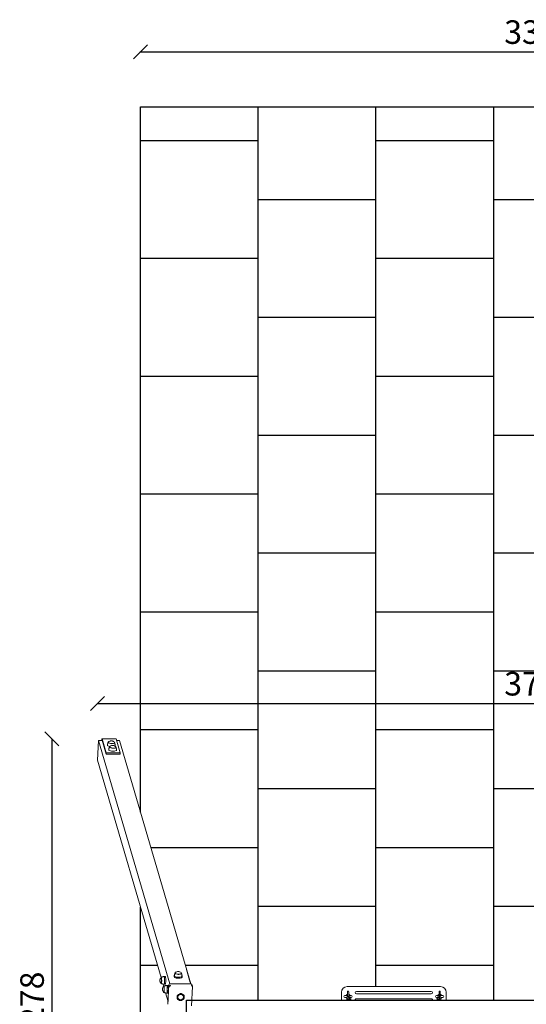
# Model space of a CAD drawing. Units: millimetres. Extents: x -513 to 3790, y -30 to 8013.
# Drawn here: x -513 to 1638, y 3834 to 8013 of the extents above; entities that cross this region are included whole.
import ezdxf

# ---------------------------------------------------------------- set-up
doc = ezdxf.new("R2010")
doc.units = ezdxf.units.MM
for name, color, linetype in [('BORDO PIASTE ANTITRAUMA', 20, 'Continuous'), ('GIOCO 2D', 7, 'Continuous'), ('PIASTRE ANTI CADUTA', 20, 'Continuous'), ('QUOTE', 7, 'Continuous')]:
    doc.layers.add(name, color=color, linetype=linetype)
doc.styles.get("Standard").update_dxf_attribs({"font": 'arial.ttf'})
doc.dimstyles.new('CHZ', dxfattribs={"dimtxt": 8, "dimasz": 4, "dimexe": 1.25, "dimexo": 0.625, "dimgap": 1, "dimtad": 1, "dimdec": 1, "dimtxsty": 'Standard', "dimblk": 'OBLIQUE', "dimcen": 1, "dimadec": 0, "dimazin": 0, "dimtfac": 1, "dimtdec": 1, "dimtmove": 0, "dimatfit": 3, "dimldrblk": 'OBLIQUE', "dimfxl": 1, "dimarcsym": 0})

# ---------------------------------------------------------------- blocks, each defined once
blk = doc.blocks.new('_Oblique')
at = {"color": 0, "linetype": 'ByBlock', "lineweight": -2}
blk.add_line((-0.5, -0.5), (0.5, 0.5), dxfattribs=at)
blk = doc.blocks.new('*D4')
at = {"layer": 'Defpoints', "color": 0, "transparency": 16777216}
for p in [(0, 7876), (3392, 7876), (3392, 7876)]:
    blk.add_point(p, dxfattribs=at)
at = {"layer": 'QUOTE', "color": 0, "lineweight": -2, "transparency": 16777216}
for p, q in [((0, 7876.6), (0, 7877.2)), ((0, 7876), (3392, 7876)), ((3392, 7876.6), (3392, 7877.2))]:
    blk.add_line(p, q, dxfattribs=at)
at = {"layer": 'QUOTE', "color": 0, "lineweight": -2, "transparency": 16777216, "xscale": 60, "yscale": 60, "zscale": 60, "rotation": 180}
blk.add_blockref('_Oblique', (0, 7876), dxfattribs=at)
at = {"layer": 'QUOTE', "color": 0, "lineweight": -2, "transparency": 16777216, "xscale": 60, "yscale": 60, "zscale": 60}
blk.add_blockref('_Oblique', (3392, 7876), dxfattribs=at)
at = {"layer": 'QUOTE', "color": 0, "transparency": 16777216, "insert": (1696, 7947.1), "char_height": 100, "attachment_point": 5}
blk.add_mtext('3392', dxfattribs=at)
blk = doc.blocks.new('*D5')
at = {"layer": 'Defpoints', "color": 0, "transparency": 16777216}
for p in [(-182.4, 5110.5), (3574.4, 5110.5), (3574.4, 5110.5)]:
    blk.add_point(p, dxfattribs=at)
at = {"layer": 'QUOTE', "color": 0, "lineweight": -2, "transparency": 16777216}
for p, q in [((-182.4, 5110.5), (3574.4, 5110.5)), ((-182.4, 5109.8), (-182.4, 5109.2)), ((3574.4, 5111.1), (3574.4, 5111.7))]:
    blk.add_line(p, q, dxfattribs=at)
at = {"layer": 'QUOTE', "color": 0, "lineweight": -2, "transparency": 16777216, "xscale": 60, "yscale": 60, "zscale": 60, "rotation": 180}
blk.add_blockref('_Oblique', (-182.4, 5110.5), dxfattribs=at)
at = {"layer": 'QUOTE', "color": 0, "lineweight": -2, "transparency": 16777216, "xscale": 60, "yscale": 60, "zscale": 60}
blk.add_blockref('_Oblique', (3574.4, 5110.5), dxfattribs=at)
at = {"layer": 'QUOTE', "color": 0, "transparency": 16777216, "insert": (1696, 5181.6), "char_height": 100, "attachment_point": 5}
blk.add_mtext('3757', dxfattribs=at)
blk = doc.blocks.new('*D6')
at = {"layer": 'Defpoints', "color": 0, "transparency": 16777216}
for p in [(-376.4, 4960.9), (-376.4, 2682.6), (-376.4, 2682.6)]:
    blk.add_point(p, dxfattribs=at)
at = {"layer": 'QUOTE', "color": 0, "lineweight": -2, "transparency": 16777216}
for p, q in [((-376.4, 4960.9), (-376.4, 2682.6)), ((-375.7, 4960.9), (-375.1, 4960.9)), ((-377, 2682.6), (-377.6, 2682.6))]:
    blk.add_line(p, q, dxfattribs=at)
at = {"layer": 'QUOTE', "color": 0, "lineweight": -2, "transparency": 16777216, "xscale": 60, "yscale": 60, "zscale": 60}
for p, rotation in [((-376.4, 4960.9), 90), ((-376.4, 2682.6), 270)]:
    blk.add_blockref('_Oblique', p, dxfattribs=dict(at, rotation=rotation))
at = {"layer": 'QUOTE', "color": 0, "transparency": 16777216, "insert": (-447.4, 3821.8), "char_height": 100, "attachment_point": 5, "rotation": 90}
blk.add_mtext('2278', dxfattribs=at)
blk = doc.blocks.new('AL803-04 PIANTA')
at = {"layer": 'GIOCO 2D', "linetype": 'Continuous', "lineweight": 0}
for p, q in [((43809.9, 5150.9), (42776.5, 4848.8)), ((43726.8, 5155.1), (42804.2, 4885.4)), ((43809.9, 5150.9), (43726.8, 5155.1)), ((43809.9, 5135.7), (43809.9, 5150.9)), ((43751.5, 5118.7), (43810.4, 5135.9)), ((43757.1, 5118.4), (43751.5, 5118.7)), ((43751.5, 5118.7), (43751.5, 5059.1)), ((43816.3, 5135.7), (43757.1, 5118.4)), ((43757.1, 5118.4), (43757.1, 5058.8)), ((43767.2, 5107.8), (43771.5, 5107.6)), ((43783.1, 5103.7), (43782.7, 5103.7)), ((43786.4, 5113.4), (43790.8, 5113.2)), ((43802.4, 5109.3), (43801.9, 5109.4)), ((43809.9, 5136.8), (43813.1, 5136.7)), ((43816.8, 5136), (43816.8, 5076.4)), ((43809.9, 5061.6), (42776.8, 4759.5)), ((43751.5, 5059.1), (43757.1, 5058.8)), ((43757.1, 5058.8), (43816.3, 5076.2)), ((43765.5, 5074.8), (43769.9, 5074.6)), ((43781.8, 5077.3), (43781.3, 5077.3)), ((43785.5, 5080.4), (43789.1, 5080.2)), ((43801, 5082.9), (43800.6, 5082.9)), ((43809.9, 5061.6), (43809.9, 5074.3)), ((42690.1, 4856.3), (42772.2, 4852.1)), ((42738.3, 4866.1), (42702.6, 4855.7)), ((42737.3, 4861.1), (42737.3, 4856.4)), ((42740.6, 4873.3), (42740.6, 4873.8)), ((42776, 4877.1), (42766.5, 4874.4)), ((42767.1, 4873.3), (42767.1, 4873.8)), ((42770.3, 4861.1), (42770.3, 4856.4)), ((42775, 4872.1), (42775, 4867.4)), ((42778.3, 4884.3), (42778.3, 4884.8)), ((42804.8, 4884.3), (42804.8, 4884.8)), ((42808, 4872.1), (42808, 4867.4)), ((42709.4, 4809.6), (42709.4, 4809.5)), ((42715.1, 4816.9), (42714.8, 4816.8)), ((42722, 4816.5), (42721.9, 4816.5)), ((42776.8, 4846.9), (42776.8, 4758.6)), ((42807.4, 4829.4), (42811.8, 4829.2)), ((42823.4, 4825.3), (42822.9, 4825.3)), ((42709.5, 4795.6), (42709.4, 4795.6)), ((42720, 4787.8), (42719.4, 4787.7)), ((42720.7, 4788.1), (42720.7, 4788.1)), ((42727.1, 4787.5), (42726.5, 4787.3)), ((42732, 4794.6), (42731.8, 4794.6)), ((42783.2, 4761.4), (42837.7, 4776.7)), ((42805.7, 4796.4), (42810.1, 4796.2)), ((42822, 4798.8), (42821.6, 4798.9)), ((42837.7, 4776.7), (42837.7, 4777.3)), ((42683.3, 4756.2), (42766.3, 4752)), ((42707.7, 4755), (42707.7, 1798.5)), ((42767, 4752.1), (42773.6, 4754)), ((42741.2, 4119.2), (42707.7, 4119.2)), ((42712.9, 4096.8), (42717.2, 4097.3)), ((42718.4, 4097.3), (42718.4, 4104.5)), ((42727.9, 4104.5), (42727.9, 4094)), ((42765.2, 3698.2), (42765.2, 4095.2)), ((42707.7, 4094), (42709.6, 4094)), ((42711.6, 4089.8), (42715.9, 4090.4)), ((42712.2, 4084.9), (42716.5, 4085.4)), ((42717.8, 4080.4), (42713.6, 4079.9)), ((42713.7, 4055.7), (42713.7, 3737.7)), ((42717.2, 4085.4), (42713.9, 4084.9)), ((42714.1, 4091.9), (42717.1, 4092.3)), ((42718.4, 4078), (42718.4, 4080.5)), ((42722.7, 4088.5), (42719.1, 4088.5)), ((42720.2, 4094), (42722.7, 4094)), ((42722.7, 4092.4), (42722.7, 4094)), ((42722.7, 4094), (42723.7, 4094)), ((42722.7, 4088.5), (42723.7, 4088.5)), ((42723.7, 4094), (42723.7, 4092.4)), ((42723.7, 4094), (42743.4, 4094)), ((42743.4, 4088.5), (42723.7, 4088.5)), ((42727.9, 4088.5), (42727.9, 4078)), ((42734.7, 3737.7), (42734.7, 4055.7)), ((42744.7, 4055.7), (42744.7, 3737.7)), ((42709.6, 3699.5), (42707.7, 3699.5)), ((42715.9, 3703.1), (42711.6, 3703.6)), ((42716.5, 3708.1), (42712.2, 3708.6)), ((42717.2, 3696.1), (42712.9, 3696.7)), ((42713.6, 3713.6), (42717.8, 3713.1)), ((42713.9, 3708.5), (42717.2, 3708.1)), ((42717.1, 3701.2), (42714.1, 3701.5)), ((42718.4, 3712.9), (42718.4, 3715.5)), ((42718.4, 3689), (42718.4, 3696.2)), ((42719.1, 3705), (42722.7, 3705)), ((42722.7, 3699.5), (42720.2, 3699.5)), ((42723.7, 3705), (42722.7, 3705)), ((42722.7, 3701.1), (42722.7, 3699.5)), ((42723.7, 3699.5), (42722.7, 3699.5)), ((42723.7, 3705), (42743.4, 3705)), ((42723.7, 3699.5), (42723.7, 3701.1)), ((42743.4, 3699.5), (42723.7, 3699.5)), ((42727.9, 3715.5), (42727.9, 3705)), ((42727.9, 3699.5), (42727.9, 3689)), ((42707.7, 3674.2), (42741.2, 3674.2))]:
    blk.add_line(p, q, dxfattribs=at)
for centre, radius, start, end in [((42721.3, 4802.3), 12.1, 125.6387, 266.9586), ((42723.2, 4091.2), 9.75, 119.1554, 142.8759), ((42723.2, 4104.5), 4.75, 0, 180), ((42723.2, 4091.2), 9.75, 16.3827, 60.8446), ((42741.2, 4095.2), 24, 0, 90), ((42708.7, 4055.7), 5, 0, 101.537), ((42723.2, 4091.2), 9.75, 217.6392, 218.5782), ((42723.2, 4078), 4.75, 180, 0), ((42723.2, 4091.2), 9.75, 299.1554, 343.6173), ((42739.7, 4055.7), 5, 0, 180), ((42743.4, 4091.2), 2.75, 270, 90), ((42708.7, 3737.7), 5, 258.463, 0), ((42723.2, 3715.5), 4.75, 0, 180), ((42739.7, 3737.7), 5, 180, 0), ((42723.2, 3702.2), 9.75, 141.4218, 142.3608), ((42723.2, 3702.2), 9.75, 217.1241, 240.8446), ((42723.2, 3689), 4.75, 180, 0), ((42723.2, 3702.2), 9.75, 16.3827, 60.8446), ((42723.2, 3702.2), 9.75, 299.1554, 343.6173), ((42741.2, 3698.2), 24, 270, 0), ((42743.4, 3702.2), 2.75, 270, 90)]:
    blk.add_arc(centre, radius, start, end, dxfattribs=at)
for centre, major_axis, ratio, start_param, end_param in [((43770.7, 5091.1), (0.8, 16.5), 0.38185, 6.219068, 9.488896), ((43782, 5090.5), (0.7, 13.5), 0.38185, 0.527148, 3.401589), ((43782.5, 5090.5), (0.7, 13.2), 0.38185, 0.527148, 3.655568), ((43782, 5090.5), (0.7, 13.5), 0.38185, 6.023189, 6.810334), ((43782.5, 5090.5), (0.7, 13.2), 0.38185, 5.76921, 6.810334), ((43789.9, 5096.7), (0.8, 16.5), 0.38185, 6.219068, 7.468156), ((43801.2, 5096.1), (0.7, 13.5), 0.38185, 0.527148, 3.401589), ((43801.7, 5096.1), (0.7, 13.2), 0.38185, 0.527148, 3.655568), ((43801.2, 5096.1), (0.7, 13.5), 0.38185, 6.023189, 6.810334), ((43801.7, 5096.1), (0.7, 13.2), 0.38185, 5.76921, 6.810334), ((43809.5, 5135.9), (1, 0), 0.121869, 5.888283, 7.45908), ((43810.8, 5136), (6, 0), 0.121869, 5.888283, 7.45908), ((43789.9, 5096.7), (0.8, 16.5), 0.38185, 2.68294, 3.20571), ((43810.8, 5076.4), (6, 0), 0.121869, 5.888283, 6.283185), ((42753.8, 4861.1), (16.5, 0), 0.121869, 3.12255, 3.141593), ((42753.8, 4861.1), (16.5, 0), 0.121869, 3.141593, 6.302228), ((42753.8, 4856.4), (16.5, 0), 0.121869, 3.141593, 6.283185), ((42753.8, 4873.3), (13.5, 0), 0.121869, 2.945309, 6.283185), ((42753.8, 4873.8), (13.2, 0), 0.121869, 2.994958, 6.283185), ((42753.8, 4873.8), (13.2, 0), 0.121869, 0, 0.146634), ((42753.8, 4873.3), (13.5, 0), 0.121869, 0, 0.196284), ((42768.1, 4847.6), (-2.65, -2.52), 0.138968, 4.506533, 4.960558), ((42772.2, 4847.2), (-1.4, 4.8), 0.916154, 4.403453, 5.974249), ((42791.5, 4872.1), (16.5, 0), 0.121869, 3.12255, 3.141593), ((42791.5, 4872.1), (16.5, 0), 0.121869, 3.141593, 6.302228), ((42791.5, 4867.4), (16.5, 0), 0.121869, 3.141593, 6.283185), ((42791.5, 4884.3), (13.5, 0), 0.121869, 2.945309, 6.283185), ((42791.5, 4884.8), (13.2, 0), 0.121869, 2.994958, 6.283185), ((42791.5, 4884.8), (13.2, 0), 0.121869, 0, 0.146634), ((42791.5, 4884.3), (13.5, 0), 0.121869, 0, 0.196284), ((42713.5, 4802.4), (-2.32, 7.93), 0.916154, 0.250272, 2.273448), ((42717.1, 4808.9), (-2.32, 7.93), 0.916154, 5.48626, 7.509436), ((42720.7, 4802.1), (3.4, -11.5), 0.916154, 2.832656, 3.452703), ((42717.7, 4809.1), (-2.32, 7.95), 0.916154, 0.03749, 0.039074), ((42720.7, 4802.1), (3.4, -11.5), 0.916154, 5.972075, 9.115842), ((42724.2, 4808.5), (2.32, -7.93), 0.916154, 2.274577, 3.320646), ((42727.8, 4801.7), (2.32, -7.93), 0.916154, 0.250272, 2.014217), ((42806.6, 4812.9), (0.8, 16.5), 0.38185, 0, 3.141593), ((42810.9, 4812.7), (0.8, 16.5), 0.38185, 6.219068, 9.488896), ((42822.2, 4812.1), (0.7, 13.5), 0.38185, 0.132246, 3.401589), ((42822.7, 4812.1), (0.7, 13.2), 0.38185, 0.132246, 3.655568), ((42822.2, 4812.1), (0.7, 13.5), 0.38185, 6.023189, 6.415432), ((42822.7, 4812.1), (0.7, 13.2), 0.38185, 5.76921, 6.415432), ((42717.1, 4795.6), (-2.32, 7.93), 0.916154, 1.297469, 3.320646), ((42717.7, 4795.7), (-2.32, 7.95), 0.916154, 2.995321, 3.103519), ((42724.2, 4795.2), (2.32, -7.93), 0.916154, 5.48626, 6.88937), ((42724.8, 4795.3), (2.32, -7.95), 0.916154, 6.129708, 6.245112), ((42724.2, 4795.2), (2.32, -7.93), 0.916154, 1.220281, 1.226251), ((42768.1, 4754.6), (-2.65, -2.52), 0.138968, 4.618848, 4.618999), ((42768.1, 4754.6), (2.58, -2.72), 0.256493, 4.938176, 5.050492), ((42772.2, 4758.8), (1.4, -4.8), 0.916154, 0, 1.26186)]:
    blk.add_ellipse(centre, major_axis=major_axis, ratio=ratio, start_param=start_param, end_param=end_param, dxfattribs=at)
for points, knots in [([(43783.4, 5103.8), (43782.7, 5104.1), (43782, 5104.4), (43780.5, 5105), (43779.8, 5105.3), (43778.3, 5105.8), (43777.5, 5106), (43776, 5106.5), (43775.2, 5106.7), (43773.6, 5107.1), (43772.8, 5107.3), (43771.9, 5107.5)], [6.12412104, 6.12412104, 6.12412104, 6.12412104, 6.13923165, 6.13923165, 6.15434226, 6.15434226, 6.16945287, 6.16945287, 6.18456348, 6.18456348, 6.19967409, 6.19967409, 6.19967409, 6.19967409]), ([(43784.4, 5078.8), (43785.8, 5080.8), (43786.5, 5082.3), (43787.8, 5085.3), (43788.1, 5086.6), (43788.5, 5088.8), (43788.6, 5089.8), (43788.7, 5091.8), (43788.6, 5092.8), (43788.2, 5095.4), (43787.9, 5097), (43786.5, 5100.2), (43786.1, 5101), (43785.5, 5101.9)], [3.636174, 3.636174, 3.636174, 3.636174, 3.930457, 3.930457, 4.353185, 4.353185, 4.775914, 4.775914, 5.198642, 5.198642, 5.621371, 5.621371, 5.749817, 5.749817, 5.749817, 5.749817]), ([(43802.6, 5109.5), (43801.9, 5109.8), (43801.2, 5110), (43799.8, 5110.6), (43799, 5110.9), (43797.5, 5111.4), (43796.8, 5111.6), (43795.2, 5112.1), (43794.4, 5112.3), (43792.8, 5112.8), (43792, 5113), (43791.2, 5113.1)], [6.12412104, 6.12412104, 6.12412104, 6.12412104, 6.13923165, 6.13923165, 6.15434226, 6.15434226, 6.16945287, 6.16945287, 6.18456348, 6.18456348, 6.19967409, 6.19967409, 6.19967409, 6.19967409]), ([(43803.6, 5084.5), (43805.1, 5086.4), (43805.8, 5087.9), (43807.1, 5090.9), (43807.4, 5092.2), (43807.8, 5094.4), (43807.9, 5095.4), (43807.9, 5097.4), (43807.9, 5098.4), (43807.4, 5101.1), (43807.1, 5102.7), (43805.7, 5105.8), (43805.3, 5106.6), (43804.8, 5107.5)], [3.636174, 3.636174, 3.636174, 3.636174, 3.930457, 3.930457, 4.353185, 4.353185, 4.775914, 4.775914, 5.198642, 5.198642, 5.621371, 5.621371, 5.749817, 5.749817, 5.749817, 5.749817]), ([(43770.3, 5074.6), (43771.1, 5074.7), (43771.9, 5074.8), (43773.6, 5075.1), (43774.4, 5075.2), (43776, 5075.5), (43776.8, 5075.7), (43778.3, 5076.1), (43779.1, 5076.3), (43780.6, 5076.7), (43781.3, 5076.9), (43782, 5077.1)], [9.46950211, 9.46950211, 9.46950211, 9.46950211, 9.48461272, 9.48461272, 9.49972333, 9.49972333, 9.51483394, 9.51483394, 9.52994455, 9.52994455, 9.54505516, 9.54505516, 9.54505516, 9.54505516]), ([(43789.5, 5080.2), (43790.3, 5080.3), (43791.2, 5080.5), (43792.8, 5080.7), (43793.6, 5080.8), (43795.2, 5081.2), (43796, 5081.3), (43797.5, 5081.7), (43798.3, 5081.9), (43799.8, 5082.3), (43800.6, 5082.5), (43801.3, 5082.7)], [9.46950211, 9.46950211, 9.46950211, 9.46950211, 9.48461272, 9.48461272, 9.49972333, 9.49972333, 9.51483394, 9.51483394, 9.52994455, 9.52994455, 9.54505516, 9.54505516, 9.54505516, 9.54505516]), ([(42804.6, 4885), (42802.7, 4886.6), (42801.2, 4887.4), (42797.9, 4889.1), (42796.7, 4889.3), (42794, 4890.1), (42793.3, 4890.1), (42792.2, 4890.3), (42791.9, 4890.3), (42791.7, 4890.3), (42791.6, 4890.3), (42791.5, 4890.3), (42791.5, 4890.3), (42791.4, 4890.3), (42791.4, 4890.3), (42791.2, 4890.3), (42791, 4890.3), (42790.4, 4890.2), (42790.1, 4890.2), (42789, 4890), (42788.3, 4889.9), (42786.5, 4889.4), (42785.7, 4889.2), (42783.1, 4888.1), (42781.3, 4887.4), (42778.4, 4885)], [0.146634, 0.146634, 0.146634, 0.146634, 0.240722, 0.240722, 0.423916, 0.423916, 0.810478, 0.810478, 1.309596, 1.309596, 1.537501, 1.537501, 1.664859, 1.664859, 1.814386, 1.814386, 2.199999, 2.199999, 2.484831, 2.484831, 2.7192, 2.7192, 2.857079, 2.857079, 2.994958, 2.994958, 2.994958, 2.994958]), ([(42740.3, 4873.3), (42740.1, 4872.6), (42739.8, 4871.8), (42739.4, 4870.3), (42739.1, 4869.5), (42738.7, 4867.9), (42738.5, 4867), (42738.1, 4865.4), (42737.9, 4864.5), (42737.6, 4862.9), (42737.5, 4862), (42737.3, 4861.2)], [3.10020747, 3.10020747, 3.10020747, 3.10020747, 3.10467591, 3.10467591, 3.10914436, 3.10914436, 3.1136128, 3.1136128, 3.11808124, 3.11808124, 3.12254968, 3.12254968, 3.12254968, 3.12254968]), ([(42766.9, 4874), (42765, 4875.6), (42763.5, 4876.4), (42760.2, 4878), (42759, 4878.3), (42756.3, 4879.1), (42755.6, 4879.1), (42754.5, 4879.2), (42754.2, 4879.2), (42754, 4879.2), (42753.9, 4879.2), (42753.8, 4879.2), (42753.8, 4879.2), (42753.7, 4879.2), (42753.7, 4879.2), (42753.5, 4879.2), (42753.3, 4879.2), (42752.7, 4879.2), (42752.4, 4879.1), (42751.3, 4879), (42750.6, 4878.9), (42748.8, 4878.4), (42748, 4878.1), (42745.4, 4877), (42743.6, 4876.4), (42740.7, 4874)], [0.146634, 0.146634, 0.146634, 0.146634, 0.240722, 0.240722, 0.423916, 0.423916, 0.810478, 0.810478, 1.309596, 1.309596, 1.537501, 1.537501, 1.664859, 1.664859, 1.814386, 1.814386, 2.199999, 2.199999, 2.484831, 2.484831, 2.7192, 2.7192, 2.857079, 2.857079, 2.994958, 2.994958, 2.994958, 2.994958]), ([(42766, 4850.3), (42766.1, 4850.3), (42766.3, 4850.3), (42766.6, 4850.1), (42766.7, 4850.1), (42767, 4849.9), (42767.2, 4849.7), (42767.5, 4849.5), (42767.6, 4849.4), (42767.9, 4849.1), (42768, 4848.9), (42768.2, 4848.7), (42768.2, 4848.6), (42768.3, 4848.4)], [0, 0, 0, 0, 0.807312, 0.807312, 1.614625, 1.614625, 2.421937, 2.421937, 3.22925, 3.22925, 3.884602, 3.884602, 4.372565, 4.372565, 4.372565, 4.372565]), ([(42766.3, 4848.2), (42766.3, 4848.2), (42766.3, 4848.2), (42766.3, 4848.2), (42766.3, 4848.2), (42766.3, 4848.2), (42766.3, 4848.2), (42766.3, 4848.2), (42766.3, 4848.2), (42766.3, 4848.2), (42766.4, 4848.2), (42766.4, 4848.2), (42766.4, 4848.2), (42766.4, 4848.2), (42766.5, 4848.1), (42766.5, 4848.1), (42766.6, 4848), (42766.8, 4847.8), (42766.9, 4847.7), (42767, 4847.5), (42767.1, 4847.4), (42767.1, 4847.3)], [0, 0, 0, 0, 0.0045939, 0.0045939, 0.0108776, 0.0108776, 0.0212406, 0.0212406, 0.0409843, 0.0409843, 0.0776767, 0.0776767, 0.1397399, 0.1397399, 0.2347936, 0.2347936, 0.3755569, 0.3755569, 0.6124548, 0.6124548, 0.7466866, 0.7466866, 0.7466866, 0.7466866]), ([(42767.1, 4847.3), (42767.3, 4847.1), (42767.5, 4847), (42767.7, 4846.7), (42767.8, 4846.6), (42767.9, 4846.5), (42767.9, 4846.5), (42768, 4846.4), (42768, 4846.4), (42768, 4846.4), (42768, 4846.4), (42768, 4846.3), (42768, 4846.3), (42768, 4846.3)], [1.34995, 1.34995, 1.34995, 1.34995, 2.025667, 2.025667, 2.427252, 2.427252, 2.659099, 2.659099, 2.809622, 2.809622, 2.9057, 2.9057, 2.988163, 2.988163, 2.988163, 2.988163]), ([(42770.3, 4861.2), (42770.2, 4862), (42770, 4862.9), (42769.7, 4864.5), (42769.5, 4865.4), (42769.2, 4867), (42769, 4867.9), (42768.5, 4869.5), (42768.3, 4870.3), (42767.8, 4871.8), (42767.6, 4872.6), (42767.3, 4873.3)], [6.30222828, 6.30222828, 6.30222828, 6.30222828, 6.30669672, 6.30669672, 6.31116517, 6.31116517, 6.31563361, 6.31563361, 6.32010205, 6.32010205, 6.32457049, 6.32457049, 6.32457049, 6.32457049]), ([(42768.3, 4848.4), (42768.5, 4848.3), (42768.6, 4848.2), (42768.9, 4847.9), (42769, 4847.8), (42769.3, 4847.4), (42769.5, 4847.2), (42769.8, 4846.8), (42769.9, 4846.6), (42770.2, 4846.2), (42770.3, 4846), (42770.5, 4845.5), (42770.5, 4845.3), (42770.6, 4845.1)], [15.579573, 15.579573, 15.579573, 15.579573, 16.067536, 16.067536, 16.722888, 16.722888, 17.530201, 17.530201, 18.337513, 18.337513, 19.144826, 19.144826, 19.952138, 19.952138, 19.952138, 19.952138]), ([(42778, 4884.4), (42777.8, 4883.6), (42777.5, 4882.8), (42777.1, 4881.3), (42776.8, 4880.5), (42776.4, 4878.9), (42776.2, 4878.1), (42775.8, 4876.4), (42775.6, 4875.6), (42775.3, 4873.9), (42775.2, 4873), (42775, 4872.2)], [3.10020747, 3.10020747, 3.10020747, 3.10020747, 3.10467591, 3.10467591, 3.10914436, 3.10914436, 3.1136128, 3.1136128, 3.11808124, 3.11808124, 3.12254968, 3.12254968, 3.12254968, 3.12254968]), ([(42808, 4872.2), (42807.9, 4873), (42807.7, 4873.9), (42807.4, 4875.6), (42807.2, 4876.4), (42806.9, 4878.1), (42806.7, 4878.9), (42806.2, 4880.5), (42806, 4881.3), (42805.5, 4882.8), (42805.3, 4883.6), (42805, 4884.4)], [6.30222828, 6.30222828, 6.30222828, 6.30222828, 6.30669672, 6.30669672, 6.31116517, 6.31116517, 6.31563361, 6.31563361, 6.32010205, 6.32010205, 6.32457049, 6.32457049, 6.32457049, 6.32457049]), ([(42707.2, 4807.4), (42707.5, 4807.8), (42707.8, 4808.1), (42708.4, 4808.8), (42708.8, 4809.1), (42709.2, 4809.5), (42709.3, 4809.5), (42709.4, 4809.5)], [4.743346, 4.743346, 4.743346, 4.743346, 6.239383, 6.239383, 7.804655, 7.804655, 8.068091, 8.068091, 8.068091, 8.068091]), ([(42709.4, 4809.5), (42709.4, 4810), (42709.4, 4810.4), (42709.6, 4811.4), (42709.7, 4811.9), (42710, 4812.6), (42710.1, 4812.9), (42710.3, 4813.1)], [0.293007, 0.293007, 0.293007, 0.293007, 1.559831, 1.559831, 3.119662, 3.119662, 3.968603, 3.968603, 3.968603, 3.968603]), ([(42710.3, 4813.1), (42710.3, 4813.2), (42710.4, 4813.3), (42710.5, 4813.5), (42710.5, 4813.6), (42710.6, 4813.7)], [-0.6440316, -0.6440316, -0.6440316, -0.6440316, -0.3222187, -0.3222187, 0, 0, 0, 0]), ([(42710.6, 4813.7), (42710.6, 4813.7), (42710.6, 4813.7), (42710.9, 4814.2), (42711.3, 4814.6), (42712, 4815.3), (42712.4, 4815.6), (42713.2, 4816.2), (42713.7, 4816.4), (42714.6, 4816.8), (42715.1, 4817), (42716.1, 4817.1), (42716.6, 4817.1), (42717.6, 4817.1), (42718.1, 4817), (42719.1, 4816.8), (42719.6, 4816.6), (42720.2, 4816.2), (42720.4, 4816.1), (42720.7, 4816)], [17.06475, 17.06475, 17.06475, 17.06475, 17.170008, 17.170008, 18.734175, 18.734175, 20.294024, 20.294024, 21.853873, 21.853873, 23.413722, 23.413722, 24.973571, 24.973571, 26.534706, 26.534706, 28.095841, 28.095841, 28.838351, 28.838351, 28.838351, 28.838351]), ([(42721.8, 4816.5), (42722.2, 4816.5), (42722.5, 4816.6), (42723.3, 4816.8), (42723.8, 4816.8), (42724.8, 4816.7), (42725.3, 4816.7), (42726.2, 4816.4), (42726.7, 4816.2), (42727.6, 4815.7), (42728.1, 4815.4), (42728.9, 4814.8), (42729.3, 4814.4), (42729.9, 4813.7), (42730.2, 4813.2), (42730.5, 4812.7), (42730.5, 4812.7), (42730.5, 4812.7)], [22.406991, 22.406991, 22.406991, 22.406991, 23.413722, 23.413722, 24.973571, 24.973571, 26.534706, 26.534706, 28.095841, 28.095841, 29.656977, 29.656977, 31.218112, 31.218112, 32.780993, 32.780993, 32.882589, 32.882589, 32.882589, 32.882589]), ([(42730.5, 4812.7), (42730.6, 4812.6), (42730.6, 4812.5), (42730.7, 4812.3), (42730.8, 4812.2), (42730.8, 4812.1)], [-0.6440417, -0.6440417, -0.6440417, -0.6440417, -0.3218128, -0.3218128, 0, 0, 0, 0]), ([(42730.8, 4812.1), (42731, 4811.8), (42731.1, 4811.6), (42731.4, 4810.8), (42731.6, 4810.2), (42731.7, 4809.3), (42731.8, 4808.8), (42731.8, 4808.4)], [20.993185, 20.993185, 20.993185, 20.993185, 21.842127, 21.842127, 23.401958, 23.401958, 24.668782, 24.668782, 24.668782, 24.668782]), ([(42731.8, 4808.4), (42731.9, 4808.4), (42732, 4808.3), (42732.5, 4807.9), (42732.9, 4807.6), (42733.6, 4806.8), (42733.9, 4806.4), (42734.5, 4805.5), (42734.7, 4805), (42735.2, 4804), (42735.3, 4803.4), (42735.5, 4802.4), (42735.6, 4801.8), (42735.6, 4800.8), (42735.5, 4800.3), (42735.3, 4799.2), (42735.2, 4798.7), (42734.7, 4797.7), (42734.5, 4797.2), (42733.9, 4796.3), (42733.6, 4795.9), (42732.9, 4795.2), (42732.5, 4794.9), (42732, 4794.6), (42731.9, 4794.5), (42731.8, 4794.5)], [16.911384, 16.911384, 16.911384, 16.911384, 17.17482, 17.17482, 18.740092, 18.740092, 20.299938, 20.299938, 21.859783, 21.859783, 23.419629, 23.419629, 24.979475, 24.979475, 26.539321, 26.539321, 28.099167, 28.099167, 29.659012, 29.659012, 31.218858, 31.218858, 32.78413, 32.78413, 33.047566, 33.047566, 33.047566, 33.047566]), ([(42823.6, 4825.4), (42822.9, 4825.7), (42822.2, 4826), (42820.8, 4826.6), (42820, 4826.8), (42818.5, 4827.4), (42817.8, 4827.6), (42816.2, 4828.1), (42815.4, 4828.3), (42813.8, 4828.7), (42813, 4828.9), (42812.2, 4829.1)], [6.12412104, 6.12412104, 6.12412104, 6.12412104, 6.13923165, 6.13923165, 6.15434226, 6.15434226, 6.16945287, 6.16945287, 6.18456348, 6.18456348, 6.19967409, 6.19967409, 6.19967409, 6.19967409]), ([(42824.6, 4800.4), (42826.1, 4802.4), (42826.8, 4803.9), (42828.1, 4806.9), (42828.4, 4808.2), (42828.8, 4810.4), (42828.9, 4811.3), (42828.9, 4813.3), (42828.9, 4814.4), (42828.4, 4817), (42828.1, 4818.6), (42826.7, 4821.8), (42826.3, 4822.6), (42825.8, 4823.5)], [3.636174, 3.636174, 3.636174, 3.636174, 3.930457, 3.930457, 4.353185, 4.353185, 4.775914, 4.775914, 5.198642, 5.198642, 5.621371, 5.621371, 5.749817, 5.749817, 5.749817, 5.749817]), ([(42709.4, 4795.6), (42709.3, 4795.7), (42709.2, 4795.7), (42708.8, 4796.1), (42708.4, 4796.5), (42707.7, 4797.2), (42707.4, 4797.7), (42707, 4798.4), (42706.9, 4798.7), (42706.7, 4799)], [-8.068091, -8.068091, -8.068091, -8.068091, -7.804655, -7.804655, -6.239383, -6.239383, -4.679537, -4.679537, -3.748898, -3.748898, -3.748898, -3.748898]), ([(42710.3, 4791.9), (42710.1, 4792.2), (42710, 4792.4), (42709.7, 4793.2), (42709.6, 4793.8), (42709.4, 4794.8), (42709.4, 4795.2), (42709.4, 4795.6)], [45.954974, 45.954974, 45.954974, 45.954974, 46.803916, 46.803916, 48.363747, 48.363747, 49.630571, 49.630571, 49.630571, 49.630571]), ([(42710.6, 4791.3), (42710.5, 4791.4), (42710.5, 4791.5), (42710.4, 4791.7), (42710.3, 4791.8), (42710.3, 4791.9)], [-0.6440417, -0.6440417, -0.6440417, -0.6440417, -0.3218128, -0.3218128, 0, 0, 0, 0]), ([(42720.7, 4788.1), (42720.4, 4788), (42720.2, 4787.9), (42719.6, 4787.6), (42719.1, 4787.5), (42718.1, 4787.3), (42717.6, 4787.3), (42717.1, 4787.3), (42716.6, 4787.4), (42716.1, 4787.4), (42715.1, 4787.7), (42714.6, 4787.9), (42713.7, 4788.3), (42713.2, 4788.6), (42712.4, 4789.3), (42712, 4789.6), (42711.3, 4790.4), (42710.9, 4790.8), (42710.6, 4791.3), (42710.6, 4791.3), (42710.6, 4791.3)], [-3.864586, -3.864586, -3.864586, -3.864586, -3.119698, -3.119698, -1.559849, -1.559849, 0, 0, 0, 1.559849, 1.559849, 3.119698, 3.119698, 4.679546, 4.679546, 6.239395, 6.239395, 7.803563, 7.803563, 7.90882, 7.90882, 7.90882, 7.90882]), ([(42730.5, 4790.3), (42730.5, 4790.3), (42730.5, 4790.3), (42730.2, 4789.8), (42729.9, 4789.4), (42729.3, 4788.7), (42728.9, 4788.4), (42728.1, 4787.9), (42727.6, 4787.6), (42726.7, 4787.3), (42726.2, 4787.1), (42725.3, 4787), (42724.8, 4787), (42724.3, 4787), (42723.8, 4787), (42723.3, 4787.1), (42722.3, 4787.3), (42721.8, 4787.5), (42721.1, 4787.9), (42720.9, 4788), (42720.7, 4788.1)], [-7.909019, -7.909019, -7.909019, -7.909019, -7.807423, -7.807423, -6.244541, -6.244541, -4.683406, -4.683406, -3.122271, -3.122271, -1.561135, -1.561135, 0, 0, 0, 1.559849, 1.559849, 3.119698, 3.119698, 3.864586, 3.864586, 3.864586, 3.864586]), ([(42730.8, 4790.9), (42730.8, 4790.8), (42730.7, 4790.7), (42730.6, 4790.5), (42730.6, 4790.4), (42730.5, 4790.3)], [-0.6440316, -0.6440316, -0.6440316, -0.6440316, -0.3222187, -0.3222187, 0, 0, 0, 0]), ([(42731.8, 4794.5), (42731.8, 4794.1), (42731.7, 4793.6), (42731.6, 4792.7), (42731.4, 4792.1), (42731.1, 4791.4), (42731, 4791.1), (42730.8, 4790.9)], [25.254796, 25.254796, 25.254796, 25.254796, 26.52162, 26.52162, 28.081451, 28.081451, 28.930392, 28.930392, 28.930392, 28.930392]), ([(42810.5, 4796.2), (42811.3, 4796.3), (42812.2, 4796.4), (42813.8, 4796.7), (42814.6, 4796.8), (42816.2, 4797.1), (42817, 4797.3), (42818.6, 4797.7), (42819.3, 4797.8), (42820.8, 4798.3), (42821.6, 4798.5), (42822.3, 4798.7)], [9.46950211, 9.46950211, 9.46950211, 9.46950211, 9.48461272, 9.48461272, 9.49972333, 9.49972333, 9.51483394, 9.51483394, 9.52994455, 9.52994455, 9.54505516, 9.54505516, 9.54505516, 9.54505516]), ([(42768, 4755.2), (42768, 4755.2), (42768, 4755.1), (42767.6, 4754.8), (42767.4, 4754.5), (42767, 4754.1), (42766.8, 4753.9), (42766.6, 4753.7), (42766.6, 4753.6), (42766.5, 4753.5), (42766.5, 4753.5), (42766.4, 4753.5), (42766.4, 4753.5), (42766.3, 4753.5), (42766.3, 4753.5), (42766.3, 4753.5)], [0.01093, 0.01093, 0.01093, 0.01093, 0.170611, 0.170611, 1.435075, 1.435075, 2.07271, 2.07271, 2.450585, 2.450585, 2.70718, 2.70718, 2.875192, 2.875192, 3.083918, 3.083918, 3.083918, 3.083918]), ([(42768.3, 4753.1), (42768.2, 4753), (42768.2, 4752.9), (42768, 4752.7), (42767.9, 4752.6), (42767.6, 4752.4), (42767.5, 4752.3), (42767.2, 4752.2), (42767, 4752.1), (42766.7, 4752), (42766.6, 4752), (42766.4, 4752), (42766.3, 4752), (42766.3, 4752)], [15.579573, 15.579573, 15.579573, 15.579573, 16.067536, 16.067536, 16.722888, 16.722888, 17.530201, 17.530201, 18.337513, 18.337513, 19.144826, 19.144826, 19.370222, 19.370222, 19.370222, 19.370222]), ([(42768, 4753.4), (42767.9, 4753.5), (42767.8, 4753.6), (42767.7, 4753.8), (42767.7, 4753.9), (42767.6, 4754.1), (42767.6, 4754.2), (42767.6, 4754.4), (42767.6, 4754.5), (42767.7, 4754.7), (42767.7, 4754.8), (42767.8, 4755), (42767.9, 4755.1), (42768, 4755.2)], [8.937237, 8.937237, 8.937237, 8.937237, 9.341339, 9.341339, 9.642832, 9.642832, 9.944326, 9.944326, 10.245819, 10.245819, 10.547312, 10.547312, 10.972408, 10.972408, 10.972408, 10.972408]), ([(42770.6, 4756.8), (42770.5, 4756.6), (42770.5, 4756.3), (42770.3, 4755.8), (42770.2, 4755.6), (42769.9, 4755.1), (42769.8, 4754.8), (42769.5, 4754.4), (42769.3, 4754.2), (42769, 4753.8), (42768.9, 4753.6), (42768.6, 4753.3), (42768.5, 4753.2), (42768.3, 4753.1)], [0, 0, 0, 0, 0.807312, 0.807312, 1.614625, 1.614625, 2.421937, 2.421937, 3.22925, 3.22925, 3.884602, 3.884602, 4.372565, 4.372565, 4.372565, 4.372565]), ([(42708.5, 4089.7), (42708.5, 4090.1), (42708.6, 4090.5), (42708.8, 4091.7), (42709, 4092.5), (42709.5, 4094), (42709.9, 4094.7), (42710.7, 4095.7), (42711, 4095.9), (42711.7, 4096.5), (42712.2, 4096.7), (42712.9, 4096.8), (42712.9, 4096.8), (42712.9, 4096.8)], [4.899842, 4.899842, 4.899842, 4.899842, 5.06948, 5.06948, 5.441574, 5.441574, 5.851574, 5.851574, 6.010486, 6.010486, 6.226374, 6.226374, 6.234774, 6.234774, 6.234774, 6.234774]), ([(42717.2, 4097.3), (42717.6, 4097.4), (42718.1, 4097.4), (42718.9, 4097.1), (42719.3, 4097), (42720, 4096.5), (42720.3, 4096.1), (42721, 4095.3), (42721.3, 4094.7), (42721.5, 4094), (42721.5, 4094), (42721.6, 4094)], [6.2347741, 6.2347741, 6.2347741, 6.2347741, 6.3834109, 6.3834109, 6.5364685, 6.5364685, 6.7349008, 6.7349008, 7.054938, 7.054938, 7.0668218, 7.0668218, 7.0668218, 7.0668218]), ([(42707.7, 4092.5), (42707.7, 4092.4), (42707.7, 4092.4), (42708, 4091.5), (42708.2, 4090.6), (42708.4, 4089.7), (42708.4, 4089.7), (42708.4, 4089.7)], [7.0287068, 7.0287068, 7.0287068, 7.0287068, 7.054938, 7.054938, 7.4741982, 7.4741982, 7.4770986, 7.4770986, 7.4770986, 7.4770986]), ([(42707.7, 4089.7), (42708.1, 4089.7), (42708.4, 4089.7), (42709.4, 4089.7), (42709.9, 4089.7), (42710.7, 4089.8), (42711.1, 4089.8), (42711.4, 4089.8), (42711.5, 4089.8), (42711.6, 4089.8)], [4.9337475, 4.9337475, 4.9337475, 4.9337475, 5.1398167, 5.1398167, 5.4490652, 5.4490652, 5.7452854, 5.7452854, 5.8865013, 5.8865013, 5.8865013, 5.8865013]), ([(42707.7, 4084.7), (42708.3, 4084.7), (42708.8, 4084.7), (42710, 4084.7), (42710.5, 4084.7), (42711.5, 4084.8), (42711.9, 4084.8), (42712.2, 4084.9)], [4.9239065, 4.9239065, 4.9239065, 4.9239065, 5.2171199, 5.2171199, 5.5500392, 5.5500392, 5.8865013, 5.8865013, 5.8865013, 5.8865013]), ([(42708.3, 4084.7), (42708.3, 4084.7), (42708.3, 4084.7), (42708.2, 4083.8), (42708, 4083), (42707.7, 4082.3), (42707.7, 4082.2), (42707.7, 4082.2)], [8.2056526, 8.2056526, 8.2056526, 8.2056526, 8.2110731, 8.2110731, 8.5831663, 8.5831663, 8.595448, 8.595448, 8.595448, 8.595448]), ([(42713.6, 4079.9), (42713.1, 4079.8), (42712.7, 4079.8), (42711.8, 4080.1), (42711.5, 4080.2), (42710.7, 4080.7), (42710.4, 4081.1), (42709.7, 4082), (42709.4, 4082.5), (42709, 4083.6), (42708.9, 4084.2), (42708.8, 4084.7)], [3.093181, 3.093181, 3.093181, 3.093181, 3.241818, 3.241818, 3.394876, 3.394876, 3.593308, 3.593308, 3.913345, 3.913345, 4.16539, 4.16539, 4.16539, 4.16539]), ([(42713.6, 4090.1), (42713.6, 4090.3), (42713.7, 4090.6), (42713.8, 4091.1), (42713.9, 4091.4), (42714.1, 4091.8), (42714.2, 4092), (42714.2, 4092.1), (42714.3, 4092.2), (42714.3, 4092.2)], [5.0811072, 5.0811072, 5.0811072, 5.0811072, 5.2402241, 5.2402241, 5.4904075, 5.4904075, 5.7059822, 5.7059822, 5.8633989, 5.8633989, 5.8633989, 5.8633989]), ([(42716.5, 4085.4), (42716.6, 4085.4), (42716.8, 4085.5), (42717.1, 4085.5), (42717.3, 4085.5), (42717.7, 4085.7), (42717.8, 4085.8), (42718.3, 4086.1), (42718.5, 4086.3), (42718.9, 4086.9), (42719, 4087.2), (42719.1, 4087.8), (42719.1, 4088.1), (42719.1, 4088.7), (42719, 4088.9), (42718.8, 4089.3), (42718.6, 4089.5), (42718.3, 4089.9), (42718.2, 4090), (42717.9, 4090.2), (42717.7, 4090.3), (42717.5, 4090.4), (42717.4, 4090.4), (42717.2, 4090.5), (42717.1, 4090.5), (42716.7, 4090.6), (42716.5, 4090.6), (42715.9, 4090.7), (42715.6, 4090.7), (42714.8, 4090.7), (42714.3, 4090.8), (42713.7, 4090.8)], [5.886501, 5.886501, 5.886501, 5.886501, 6.043581, 6.043581, 6.157318, 6.157318, 6.211942, 6.211942, 6.250577, 6.250577, 6.273684, 6.273684, 6.291144, 6.291144, 6.308443, 6.308443, 6.329139, 6.329139, 6.357643, 6.357643, 6.397292, 6.397292, 6.447532, 6.447532, 6.527135, 6.527135, 6.771438, 6.771438, 7.01273, 7.01273, 7.325728, 7.325728, 7.325728, 7.325728]), ([(42714.1, 4084.5), (42714.1, 4084.5), (42714.1, 4084.5), (42714.1, 4084.5), (42714.1, 4084.6), (42714, 4084.7), (42713.9, 4084.9), (42713.8, 4085.1), (42713.8, 4085.1), (42713.8, 4085.1)], [3.5783345, 3.5783345, 3.5783345, 3.5783345, 3.6231994, 3.6231994, 3.7796962, 3.7796962, 3.9631215, 3.9631215, 3.9699798, 3.9699798, 3.9699798, 3.9699798]), ([(42715.9, 4090.4), (42715.9, 4090.4), (42715.9, 4090.4), (42715.9, 4090.4), (42716, 4090.4), (42716, 4090.4)], [5.8865013, 5.8865013, 5.8865013, 5.8865013, 5.9796936, 5.9796936, 6.004588, 6.004588, 6.004588, 6.004588]), ([(42722.3, 4088.5), (42722.3, 4087.8), (42722.2, 4087.1), (42722, 4085.5), (42721.8, 4084.8), (42721.2, 4083.2), (42720.8, 4082.5), (42720, 4081.5), (42719.8, 4081.3), (42719, 4080.8), (42718.5, 4080.5), (42717.9, 4080.4), (42717.8, 4080.4), (42717.8, 4080.4)], [7.902723, 7.902723, 7.902723, 7.902723, 8.211073, 8.211073, 8.583166, 8.583166, 8.993166, 8.993166, 9.152079, 9.152079, 9.367966, 9.367966, 9.376367, 9.376367, 9.376367, 9.376367]), ([(42722.7, 4092.4), (42722.7, 4092.4), (42722.7, 4092.3), (42722.7, 4092.1), (42722.7, 4092), (42722.7, 4091.6), (42722.7, 4091.4), (42722.7, 4091.2)], [15.13705, 15.13705, 15.13705, 15.13705, 15.275029, 15.275029, 15.784068, 15.784068, 16.293108, 16.293108, 16.293108, 16.293108]), ([(42722.7, 4091.2), (42722.7, 4091.1), (42722.7, 4090.9), (42722.7, 4090.5), (42722.7, 4090.3), (42722.7, 4090), (42722.7, 4089.9), (42722.7, 4089.6), (42722.7, 4089.4), (42722.7, 4089.2), (42722.7, 4089.1), (42722.7, 4088.8), (42722.7, 4088.8), (42722.7, 4088.6), (42722.7, 4088.6), (42722.7, 4088.5), (42722.7, 4088.5), (42722.7, 4088.5)], [0, 0, 0, 0, 0.509039, 0.509039, 1.018078, 1.018078, 1.527179, 1.527179, 2.03628, 2.03628, 2.545466, 2.545466, 3.054652, 3.054652, 3.563928, 3.563928, 4.073204, 4.073204, 4.073204, 4.073204]), ([(42723.7, 4091.2), (42723.7, 4091.4), (42723.7, 4091.6), (42723.7, 4092), (42723.7, 4092.1), (42723.7, 4092.3), (42723.7, 4092.4), (42723.7, 4092.4)], [0, 0, 0, 0, 0.509039, 0.509039, 1.018078, 1.018078, 1.156058, 1.156058, 1.156058, 1.156058]), ([(42723.7, 4088.5), (42723.7, 4088.5), (42723.7, 4088.5), (42723.7, 4088.6), (42723.7, 4088.6), (42723.7, 4088.8), (42723.7, 4088.8), (42723.7, 4089.1), (42723.7, 4089.2), (42723.7, 4089.4), (42723.7, 4089.6), (42723.7, 4089.9), (42723.7, 4090), (42723.7, 4090.3), (42723.7, 4090.5), (42723.7, 4090.9), (42723.7, 4091.1), (42723.7, 4091.2)], [12.219903, 12.219903, 12.219903, 12.219903, 12.729179, 12.729179, 13.238456, 13.238456, 13.747641, 13.747641, 14.256827, 14.256827, 14.765928, 14.765928, 15.275029, 15.275029, 15.784068, 15.784068, 16.293108, 16.293108, 16.293108, 16.293108]), ([(42707.7, 3711.2), (42707.9, 3710.8), (42708, 3710.2), (42708.2, 3709.4), (42708.2, 3709.1), (42708.3, 3708.8)], [0.82933, 0.82933, 0.82933, 0.82933, 1.080505, 1.080505, 1.2191254, 1.2191254, 1.2191254, 1.2191254]), ([(42712.2, 3708.6), (42711.9, 3708.6), (42711.5, 3708.7), (42710.6, 3708.7), (42710, 3708.7), (42708.8, 3708.8), (42708.2, 3708.8), (42707.7, 3708.8)], [0.396684, 0.396684, 0.396684, 0.396684, 0.7108433, 0.7108433, 1.0729935, 1.0729935, 1.3592788, 1.3592788, 1.3592788, 1.3592788]), ([(42708.4, 3703.8), (42708.3, 3703.2), (42708.2, 3702.7), (42708, 3701.8), (42707.8, 3701.4), (42707.7, 3701)], [1.9476794, 1.9476794, 1.9476794, 1.9476794, 2.1933212, 2.1933212, 2.3960712, 2.3960712, 2.3960712, 2.3960712]), ([(42711.6, 3703.6), (42711.5, 3703.6), (42711.4, 3703.7), (42710.9, 3703.7), (42710.6, 3703.7), (42709.8, 3703.7), (42709.4, 3703.8), (42708.5, 3703.8), (42708.1, 3703.8), (42707.7, 3703.8)], [0.396684, 0.396684, 0.396684, 0.396684, 0.5830687, 0.5830687, 0.8433741, 0.8433741, 1.140278, 1.140278, 1.3494378, 1.3494378, 1.3494378, 1.3494378]), ([(42712.9, 3696.7), (42712.5, 3696.7), (42712.1, 3696.8), (42711.3, 3697.2), (42711, 3697.5), (42710.3, 3698.2), (42710, 3698.7), (42709.3, 3700), (42709, 3700.9), (42708.7, 3702.4), (42708.6, 3703.1), (42708.5, 3703.8)], [3.190004, 3.190004, 3.190004, 3.190004, 3.338641, 3.338641, 3.521193, 3.521193, 3.802512, 3.802512, 4.222098, 4.222098, 4.524936, 4.524936, 4.524936, 4.524936]), ([(42708.8, 3708.8), (42708.8, 3708.9), (42708.8, 3709.1), (42709.1, 3710.1), (42709.4, 3710.8), (42710, 3711.9), (42710.3, 3712.2), (42710.8, 3712.7), (42711, 3712.9), (42711.7, 3713.4), (42712.2, 3713.5), (42713, 3713.6), (42713.3, 3713.6), (42713.6, 3713.6)], [5.259388, 5.259388, 5.259388, 5.259388, 5.334914, 5.334914, 5.733441, 5.733441, 5.924281, 5.924281, 6.052374, 6.052374, 6.241348, 6.241348, 6.331597, 6.331597, 6.331597, 6.331597]), ([(42714.3, 3701.3), (42714.3, 3701.3), (42714.3, 3701.3), (42714.2, 3701.4), (42714.1, 3701.5), (42714, 3701.8), (42713.9, 3702), (42713.8, 3702.5), (42713.7, 3702.9), (42713.6, 3703.3), (42713.6, 3703.3), (42713.6, 3703.4)], [3.5613791, 3.5613791, 3.5613791, 3.5613791, 3.6956806, 3.6956806, 3.8664864, 3.8664864, 4.0698337, 4.0698337, 4.3063303, 4.3063303, 4.3436708, 4.3436708, 4.3436708, 4.3436708]), ([(42713.7, 3702.7), (42714.3, 3702.7), (42714.7, 3702.7), (42715.7, 3702.8), (42716.1, 3702.8), (42716.7, 3702.9), (42716.8, 3702.9), (42717.1, 3703), (42717.3, 3703), (42717.7, 3703.2), (42717.8, 3703.2), (42718.3, 3703.5), (42718.5, 3703.7), (42718.9, 3704.3), (42719, 3704.6), (42719.1, 3705.2), (42719.1, 3705.5), (42719.1, 3706.1), (42719, 3706.3), (42718.8, 3706.8), (42718.6, 3707), (42718.4, 3707.3), (42718.2, 3707.4), (42717.9, 3707.6), (42717.8, 3707.7), (42717.5, 3707.8), (42717.4, 3707.9), (42717.2, 3707.9), (42717.1, 3708), (42716.8, 3708), (42716.6, 3708), (42716.5, 3708.1)], [5.240642, 5.240642, 5.240642, 5.240642, 5.534681, 5.534681, 5.890464, 5.890464, 6.047544, 6.047544, 6.154243, 6.154243, 6.210216, 6.210216, 6.249404, 6.249404, 6.27294, 6.27294, 6.290489, 6.290489, 6.307727, 6.307727, 6.328217, 6.328217, 6.356322, 6.356322, 6.395563, 6.395563, 6.445249, 6.445249, 6.522794, 6.522794, 6.679869, 6.679869, 6.679869, 6.679869]), ([(42713.8, 3708.4), (42713.9, 3708.5), (42713.9, 3708.7), (42714, 3708.9), (42714.1, 3709), (42714.1, 3709), (42714.1, 3709), (42714.1, 3709)], [5.4547982, 5.4547982, 5.4547982, 5.4547982, 5.605057, 5.605057, 5.7962389, 5.7962389, 5.8464435, 5.8464435, 5.8464435, 5.8464435]), ([(42716, 3703.1), (42716, 3703.1), (42715.9, 3703.1), (42715.9, 3703.1), (42715.9, 3703.1), (42715.9, 3703.1)], [6.5617826, 6.5617826, 6.5617826, 6.5617826, 6.6663078, 6.6663078, 6.6798693, 6.6798693, 6.6798693, 6.6798693]), ([(42716.6, 3708.2), (42716.6, 3708.1), (42716.6, 3708.1), (42716.7, 3708), (42716.7, 3708), (42716.7, 3708)], [0.66495693, 0.66495693, 0.66495693, 0.66495693, 0.72489375, 0.72489375, 0.73448115, 0.73448115, 0.73448115, 0.73448115]), ([(42721.6, 3699.5), (42721.4, 3699), (42721.2, 3698.6), (42720.7, 3697.8), (42720.5, 3697.5), (42720, 3697), (42719.7, 3696.8), (42719, 3696.4), (42718.5, 3696.2), (42717.7, 3696.1), (42717.4, 3696.1), (42717.2, 3696.1)], [2.3579562, 2.3579562, 2.3579562, 2.3579562, 2.591848, 2.591848, 2.7826881, 2.7826881, 2.9107813, 2.9107813, 3.0997549, 3.0997549, 3.1900039, 3.1900039, 3.1900039, 3.1900039]), ([(42717.8, 3713.1), (42718.2, 3713), (42718.6, 3712.9), (42719.4, 3712.5), (42719.7, 3712.2), (42720.5, 3711.5), (42720.8, 3711), (42721.4, 3709.7), (42721.7, 3708.9), (42722.1, 3707.2), (42722.2, 3706.3), (42722.3, 3705.3), (42722.3, 3705.1), (42722.3, 3705)], [0.048411, 0.048411, 0.048411, 0.048411, 0.197048, 0.197048, 0.379601, 0.379601, 0.660919, 0.660919, 1.080505, 1.080505, 1.462682, 1.462682, 1.522055, 1.522055, 1.522055, 1.522055]), ([(42722.7, 3702.2), (42722.7, 3702.4), (42722.7, 3702.6), (42722.7, 3703), (42722.7, 3703.1), (42722.7, 3703.4), (42722.7, 3703.6), (42722.7, 3703.9), (42722.7, 3704.1), (42722.7, 3704.3), (42722.7, 3704.4), (42722.7, 3704.6), (42722.7, 3704.7), (42722.7, 3704.8), (42722.7, 3704.9), (42722.7, 3705), (42722.7, 3705), (42722.7, 3705)], [0, 0, 0, 0, 0.509039, 0.509039, 1.018078, 1.018078, 1.527179, 1.527179, 2.03628, 2.03628, 2.545466, 2.545466, 3.054652, 3.054652, 3.563928, 3.563928, 4.073204, 4.073204, 4.073204, 4.073204]), ([(42722.7, 3701.1), (42722.7, 3701.1), (42722.7, 3701.1), (42722.7, 3701.3), (42722.7, 3701.5), (42722.7, 3701.9), (42722.7, 3702.1), (42722.7, 3702.2)], [15.13705, 15.13705, 15.13705, 15.13705, 15.275029, 15.275029, 15.784068, 15.784068, 16.293108, 16.293108, 16.293108, 16.293108]), ([(42723.7, 3705), (42723.7, 3705), (42723.7, 3705), (42723.7, 3704.9), (42723.7, 3704.8), (42723.7, 3704.7), (42723.7, 3704.6), (42723.7, 3704.4), (42723.7, 3704.3), (42723.7, 3704.1), (42723.7, 3703.9), (42723.7, 3703.6), (42723.7, 3703.4), (42723.7, 3703.1), (42723.7, 3703), (42723.7, 3702.6), (42723.7, 3702.4), (42723.7, 3702.2)], [12.219903, 12.219903, 12.219903, 12.219903, 12.729179, 12.729179, 13.238456, 13.238456, 13.747641, 13.747641, 14.256827, 14.256827, 14.765928, 14.765928, 15.275029, 15.275029, 15.784068, 15.784068, 16.293108, 16.293108, 16.293108, 16.293108]), ([(42723.7, 3702.2), (42723.7, 3702.1), (42723.7, 3701.9), (42723.7, 3701.5), (42723.7, 3701.3), (42723.7, 3701.1), (42723.7, 3701.1), (42723.7, 3701.1)], [0, 0, 0, 0, 0.509039, 0.509039, 1.018078, 1.018078, 1.156058, 1.156058, 1.156058, 1.156058])]:
    blk.add_open_spline(points, degree=3, knots=knots, dxfattribs=at)
for points in [[(42768, 4753.4), (42768, 4753.4), (42768, 4753.4), (42768, 4753.4)], [(42708.6, 4090.8), (42708.5, 4090.8), (42708.3, 4090.8), (42708.2, 4090.8)], [(42716.7, 4085.4), (42716.7, 4085.4), (42716.6, 4085.3), (42716.6, 4085.3)], [(42708.2, 3702.7), (42708.3, 3702.7), (42708.5, 3702.7), (42708.6, 3702.7)]]:
    blk.add_open_spline(points, degree=3, dxfattribs=at)

msp = doc.modelspace()

# ---------------------------------------------------------------- linework, layer by layer
at = {"layer": 'BORDO PIASTE ANTITRAUMA'}
for points in [[(0, 4650.1), (0, 7643.5), (3392, 7643.5), (3392, 4650.1)], [(0, 3396.5), (0, 4247)]]:
    msp.add_lwpolyline(points, dxfattribs=at)
at = {"layer": 'PIASTRE ANTI CADUTA'}
for p, q in [((500, 3851.8), (500, 7643.5)), ((1000, 3909.3), (1000, 7643.5)), ((1500, 3851.8), (1500, 7643.5)), ((0, 7500), (500, 7500)), ((1000, 7500), (1500, 7500)), ((500, 7250), (1000, 7250)), ((1500, 7250), (2000, 7250)), ((0, 7000), (500, 7000)), ((1000, 7000), (1500, 7000)), ((500, 6750), (1000, 6750)), ((1500, 6750), (2000, 6750)), ((0, 6500), (500, 6500)), ((1000, 6500), (1500, 6500)), ((500, 6250), (1000, 6250)), ((1500, 6250), (2000, 6250)), ((0, 6000), (500, 6000)), ((1000, 6000), (1500, 6000)), ((500, 5750), (1000, 5750)), ((1500, 5750), (2000, 5750)), ((0, 5500), (500, 5500)), ((1000, 5500), (1500, 5500)), ((500, 5250), (1000, 5250)), ((1500, 5250), (2000, 5250)), ((0, 5000), (500, 5000)), ((1000, 5000), (1500, 5000)), ((500, 4750), (1000, 4750)), ((1500, 4750), (2000, 4750)), ((43.9, 4500), (500, 4500)), ((1000, 4500), (1500, 4500)), ((500, 4250), (1000, 4250)), ((1500, 4250), (2000, 4250)), ((0, 4000), (72.2, 4000)), ((190, 4000), (500, 4000)), ((1000, 4000), (1500, 4000))]:
    msp.add_line(p, q, dxfattribs=at)
msp.add_lwpolyline([(196, 3791.8), (196, 3851.8), (3196, 3851.8), (3196, 3791.8)], close=True, dxfattribs=at)

# ---------------------------------------------------------------- block references
at = {"layer": 'PIASTRE ANTI CADUTA', "rotation": 90}
msp.add_blockref('AL803-04 PIANTA', (4972.7, -38855.9), dxfattribs=at)

# ---------------------------------------------------------------- dimensions: what is measured, and where the dimension line sits
at = {"layer": 'QUOTE'}
for base, p1, p2, picture, middle in [((3392, 7876), (0, 7876), (3392, 7876), '*D4', (1696, 7947.1)), ((3574.4, 5110.5), (-182.4, 5110.5), (3574.4, 5110.5), '*D5', (1696, 5181.6))]:
    dim = msp.add_linear_dim(base=base, p1=p1, p2=p2, dimstyle='CHZ', override={"dimtxt": 100, "dimasz": 60, "dimgap": 20, "dimdec": 0}, dxfattribs=at)
    dim.commit()
    dim.dimension.update_dxf_attribs({"geometry": picture, "text_midpoint": middle})
dim = msp.add_linear_dim(base=(-376.4, 2682.6), p1=(-376.4, 4960.9), p2=(-376.4, 2682.6), angle=90, dimstyle='CHZ', override={"dimtxt": 100, "dimasz": 60, "dimgap": 20, "dimdec": 0}, dxfattribs=at)
dim.commit()
dim.dimension.update_dxf_attribs({"geometry": '*D6', "text_midpoint": (-447.4, 3821.8)})

doc.saveas('drawing.dxf')
